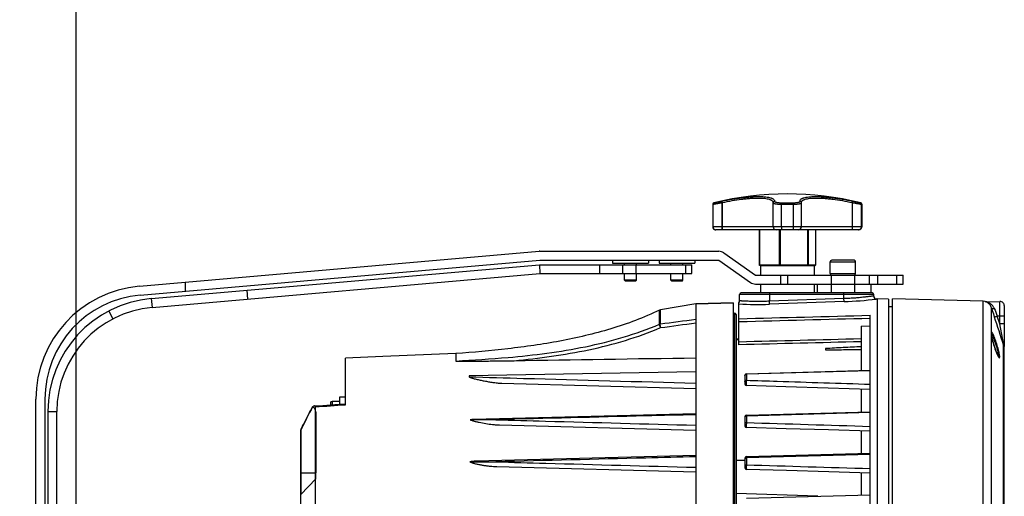
# Model space of a CAD drawing. Units: inches. Extents: x -413 to 5809, y -631 to 3415.
# Drawn here: x 487 to 500, y 336 to 343 of the extents above; entities that cross this region are included whole.
import ezdxf

# ---------------------------------------------------------------- set-up
doc = ezdxf.new("R2010")
doc.units = ezdxf.units.IN
doc.header["$LTSCALE"] = 60
doc.header["$MEASUREMENT"] = 0
doc.layers.add('02___PRT_ALL_AXES', color=7, linetype='Continuous')
doc.layers.add('_éclairage', color=7, linetype='Continuous')

# ---------------------------------------------------------------- blocks, each defined once
blk = doc.blocks.new('dfh tgh')
at = {"color": 7, "linetype": 'Continuous'}
for p, q in [((8864.94, -1539.69), (8983.6, -1539.69)), ((8983.6, -1541.85), (8864.94, -1541.85)), ((8980.62, -1542.57), (8932.19, -1542.57)), ((8980.62, -1542.57), (8980.62, -1544.73)), ((8932.19, -1544.73), (8980.62, -1544.73)), ((9004.86, -1557.26), (9002.95, -1558.26)), ((9008.71, -1564.85), (9017.15, -1661.37)), ((9010.86, -1564.67), (9019.3, -1661.18)), ((9007.87, -1567.55), (9005.72, -1567.73)), ((9005.72, -1567.73), (9013.91, -1661.37)), ((9007.87, -1567.55), (9016.07, -1661.28)), ((9011.82, -1575.69), (9009.66, -1575.69)), ((9009.89, -1590.59), (9007.74, -1590.78)), ((8869.58, -1603.63), (8976.08, -1603.63)), ((8976.08, -1603.63), (8960.59, -1603.63)), ((8960.59, -1603.63), (8964.34, -1607.25)), ((8965.78, -1603.63), (8965.78, -1607.25)), ((8863.94, -1607.22), (8981.73, -1607.22)), ((8980.52, -1607.25), (8965.78, -1607.25)), ((8981.94, -1606.99), (8982.09, -1608.99)), ((8982.7, -1610.83), (8982.22, -1610.83)), ((8983.06, -1611.19), (8982.25, -1611.19)), ((8983.06, -1612.99), (8983.06, -1611.19)), ((8982.25, -1614.43), (8993.48, -1614.43)), ((8984.03, -1612.99), (8982.38, -1612.99)), ((8984.03, -1614.43), (8984.03, -1612.99)), ((8993.85, -1623.43), (8993.48, -1614.43)), ((8994.59, -1641.1), (8993.85, -1623.43)), ((8994.59, -1641.1), (8992.79, -1641.1)), ((8980.07, -1699.03), (8978.67, -1645.31)), ((8989.2, -1644.31), (8988.99, -1644.31)), ((8990.15, -1699.03), (8989.2, -1644.31)), ((8969.99, -1699.03), (8968.6, -1645.89)), ((8967.29, -1651.03), (8966.03, -1699.03)), ((8977.35, -1651.6), (8976.11, -1699.03)), ((8987.42, -1652.17), (8986.19, -1699.03)), ((9016.07, -1661.28), (9013.91, -1661.37)), ((9013.91, -1661.37), (9013.91, -1698.09)), ((9016.07, -1661.28), (9016.07, -1698.09)), ((9017.15, -1661.37), (9017.15, -1704.57)), ((9019.31, -1661.37), (9019.31, -1704.57)), ((9016.07, -1675.77), (9013.91, -1675.77)), ((9017.15, -1678.95), (9016.43, -1678.95)), ((9016.43, -1678.95), (9016.43, -1687.59)), ((9012.11, -1682.04), (9012.33, -1681.83)), ((9012.11, -1684.49), (9012.11, -1682.04)), ((9012.33, -1681.83), (9013.91, -1681.83)), ((9012.33, -1681.83), (9013.91, -1681.83)), ((9012.33, -1684.71), (9012.33, -1681.83)), ((9016.07, -1681.3), (9013.91, -1681.3)), ((9016.07, -1681.83), (9016.43, -1681.83)), ((9016.07, -1681.83), (9016.43, -1681.83)), ((9012.11, -1684.49), (9012.33, -1684.71)), ((9012.33, -1684.71), (9013.91, -1684.71)), ((9012.33, -1684.71), (9013.91, -1684.71)), ((9016.07, -1684.54), (9013.91, -1684.54)), ((9016.07, -1684.71), (9016.43, -1684.71)), ((9016.07, -1684.71), (9016.43, -1684.71)), ((9017.15, -1687.59), (9016.43, -1687.59)), ((9001.7, -1690.3), (9005.08, -1690.3)), ((9001.76, -1690.48), (9005.14, -1690.48)), ((9005.14, -1690.48), (9005.08, -1690.3)), ((9006.58, -1699.03), (9005.14, -1690.48)), ((9017.15, -1690.17), (9016.43, -1690.17)), ((9016.43, -1690.17), (9016.43, -1698.81)), ((9012.11, -1693.27), (9012.33, -1693.05)), ((9012.11, -1695.71), (9012.11, -1693.27)), ((9012.33, -1693.05), (9013.91, -1693.05)), ((9012.33, -1693.05), (9013.91, -1693.05)), ((9012.33, -1695.93), (9012.33, -1693.05)), ((9016.07, -1693.05), (9016.43, -1693.05)), ((9016.07, -1693.05), (9016.43, -1693.05)), ((9012.11, -1695.71), (9012.33, -1695.93)), ((9012.33, -1695.93), (9013.91, -1695.93)), ((9012.33, -1695.93), (9013.91, -1695.93)), ((9016.07, -1696.55), (9013.91, -1696.55)), ((9016.07, -1695.93), (9016.43, -1695.93)), ((9016.07, -1695.93), (9016.43, -1695.93)), ((9006.58, -1699.03), (8839.09, -1699.03)), ((9006.89, -1708.03), (9006.58, -1699.03)), ((9006.58, -1699.03), (9006.89, -1708.03)), ((9013.91, -1698.09), (9016.07, -1698.09)), ((9017.15, -1698.81), (9016.43, -1698.81)), ((9017.15, -1704.57), (9011.78, -1712.24)), ((9024.5, -1738.41), (9024.5, -1703.85)), ((9030.68, -1703.13), (9025.22, -1703.13)), ((9025.22, -1739.13), (9025.22, -1703.13)), ((9030.68, -1703.19), (9025.22, -1703.19)), ((9030.68, -1703.13), (9030.68, -1703.19)), ((9031.03, -1703.41), (9031.03, -1703.46)), ((9018.92, -1705.81), (9013.55, -1713.48)), ((9031.04, -1705.34), (9024.5, -1705.34)), ((9024.5, -1705.47), (9031.06, -1705.47)), ((9031.04, -1705.34), (9031.39, -1705.27)), ((9031.06, -1705.47), (9031.42, -1705.4)), ((9006.89, -1708.03), (8838.77, -1708.03)), ((9004.37, -1708.39), (8841.29, -1708.39)), ((9004.01, -1708.75), (8841.65, -1708.75)), ((8960.14, -1728.47), (8960.76, -1708.75)), ((8968.8, -1710.91), (8968.76, -1708.75)), ((8996.71, -1709.47), (9006.89, -1709.47)), ((8997.89, -1709.47), (8997.86, -1708.75)), ((8998.1, -1709.47), (8998.07, -1708.75)), ((9004.37, -1708.03), (9004.37, -1708.39)), ((8959.66, -1711.26), (8960.49, -1741.15)), ((8969.34, -1710.91), (8966.98, -1710.91)), ((8969.38, -1711.25), (8967.73, -1711.25)), ((8970.21, -1741.15), (8969.38, -1711.25)), ((8969.7, -1711.26), (8970.53, -1741.15)), ((8979.37, -1710.91), (8977.1, -1710.91)), ((8979.5, -1711.25), (8977.93, -1711.25)), ((8980.33, -1741.15), (8979.5, -1711.25)), ((8979.73, -1711.26), (8980.56, -1741.15)), ((8989.37, -1710.91), (8987.24, -1710.91)), ((8989.59, -1711.25), (8988.16, -1711.25)), ((8990.41, -1741.15), (8989.59, -1711.25)), ((8989.73, -1711.26), (8990.56, -1741.15)), ((9007.32, -1709.61), (9008.87, -1709.61)), ((9008.87, -1742.01), (9008.87, -1709.61)), ((9009.23, -1741.65), (9009.23, -1709.97)), ((9011.39, -1713.48), (9011.39, -1749.15)), ((9013.55, -1713.48), (9013.55, -1749.15)), ((9011.39, -1714.65), (9009.23, -1714.65)), ((9015.86, -1714.65), (9013.55, -1714.65)), ((9015.86, -1714.55), (9015.86, -1715.1)), ((9015.86, -1715.1), (9015.86, -1718.82)), ((9024.5, -1714.33), (9016.07, -1714.33)), ((9016.07, -1714.33), (9016.07, -1727.93)), ((9024.5, -1714.39), (9016.07, -1714.39)), ((9006.51, -1716.84), (9007.23, -1716.81)), ((9007.14, -1734.84), (9006.51, -1716.84)), ((9009.23, -1716.81), (9007.23, -1716.81)), ((9007.86, -1734.81), (9007.23, -1716.81)), ((9015.86, -1718.82), (9015.86, -1720.1)), ((9025.22, -1717.71), (9031.06, -1717.71)), ((9031.06, -1717.71), (9031.06, -1717.71)), ((9031.42, -1718.06), (9031.39, -1718.06)), ((9011.39, -1719.6), (9013.55, -1719.6)), ((9011.39, -1721.26), (9013.55, -1721.26)), ((9015.86, -1720.1), (9015.86, -1725.21)), ((9024.5, -1719.21), (9016.07, -1719.21)), ((9024.5, -1719.42), (9016.07, -1719.42)), ((9025.22, -1719.7), (9030.68, -1719.7)), ((9030.68, -1719.7), (9030.68, -1722.56)), ((9031.03, -1719.72), (9031.03, -1722.54)), ((9030.68, -1722.56), (9025.22, -1722.56)), ((9015.86, -1725.21), (9015.86, -1726.15)), ((9015.86, -1726.15), (9015.86, -1727.61)), ((9024.5, -1726.01), (9016.07, -1726.01)), ((9024.5, -1726.16), (9016.07, -1726.16)), ((9025.22, -1724.55), (9031.06, -1724.55)), ((9031.39, -1724.21), (9031.42, -1724.21)), ((9011.39, -1727.61), (9009.23, -1727.61)), ((9011.39, -1728.33), (9009.23, -1728.33)), ((9015.86, -1727.61), (9013.55, -1727.61)), ((9015.86, -1727.61), (9015.86, -1727.72)), ((9024.5, -1727.92), (9016.07, -1727.92)), ((9024.5, -1727.93), (9016.07, -1727.93)), ((8995.52, -1730.35), (8995.52, -1731.37)), ((8995.79, -1730.35), (8995.52, -1730.35)), ((9013.9, -1731.5), (9013.9, -1737.62)), ((9016.78, -1731.5), (9016.78, -1737.62)), ((9017.14, -1737.26), (9017.14, -1731.86)), ((9007.14, -1734.84), (9007.86, -1734.81)), ((9007.86, -1734.81), (9009.23, -1734.81)), ((9031.06, -1736.79), (9024.5, -1736.79)), ((9024.5, -1736.92), (9031.04, -1736.92)), ((9031.04, -1736.92), (9031.39, -1737)), ((9031.06, -1736.79), (9031.42, -1736.87)), ((8965.81, -1738.99), (8960.43, -1738.99)), ((8975.9, -1738.99), (8970.47, -1738.99)), ((8986.01, -1738.99), (8980.5, -1738.99)), ((9001.22, -1738.99), (8990.5, -1738.99)), ((9001.22, -1738.99), (9001.28, -1741.15)), ((9025.22, -1739.07), (9030.68, -1739.07)), ((9030.68, -1739.13), (9025.22, -1739.13)), ((9030.68, -1739.07), (9030.68, -1739.13)), ((9031.03, -1738.8), (9031.03, -1738.85)), ((8841.83, -1741.15), (9003.84, -1741.15)), ((9007.79, -1742.76), (9007.76, -1742.56)), ((9007.79, -1742.75), (9007.79, -1742.95)), ((9008.5, -1742.01), (9008.87, -1742.01)), ((9011.39, -1741.29), (9009.23, -1741.29)), ((9013.55, -1740.89), (9011.39, -1740.89)), ((8837.87, -1742.95), (9007.79, -1742.95)), ((9007.7, -1745.61), (9007.79, -1742.95)), ((9013.55, -1742.93), (9011.39, -1742.93)), ((8837.87, -1746.55), (9007.79, -1746.55)), ((9007.7, -1745.61), (8837.96, -1745.61)), ((9005.87, -1746.55), (9005.9, -1745.61)), ((9007.22, -1768.43), (9007.79, -1746.55)), ((9011.39, -1747.59), (9013.55, -1747.59)), ((9011.39, -1749.15), (9013.55, -1749.15)), ((8838.44, -1768.43), (9007.22, -1768.43)), ((9007.15, -1768.9), (9007.13, -1769.08)), ((9007.15, -1768.9), (9007.22, -1768.43)), ((9007.15, -1768.9), (9007.15, -1768.9)), ((9007.15, -1768.9), (9007.15, -1768.9)), ((8955.57, -1770.42), (8999, -1770.42)), ((8998.97, -1770.43), (8998.76, -1770.47)), ((8999.06, -1770.42), (8998.97, -1770.43)), ((8999, -1770.42), (8998.97, -1770.43)), ((8999.34, -1770.37), (8999.06, -1770.42)), ((8999.53, -1770.36), (8999.34, -1770.37)), ((8999.84, -1770.42), (9005.66, -1770.42)), ((9007.13, -1769.08), (9007.16, -1772.46)), ((8996.25, -1773.44), (8927.04, -1773.44)), ((8927.06, -1773.36), (8996.7, -1773.36)), ((8996, -1773.45), (8995.97, -1773.44)), ((8996.04, -1773.44), (8996.05, -1773.44)), ((8996.45, -1773.55), (9006.08, -1773.55)), ((8997.06, -1773.35), (9001.78, -1772.46)), ((9001.78, -1772.46), (9003.65, -1771.84)), ((9001.78, -1773.55), (9001.78, -1772.46)), ((9001.78, -1772.46), (9007.16, -1772.46)), ((9003.65, -1773.55), (9003.65, -1771.84))]:
    blk.add_line(p, q, dxfattribs=at)
for p, q in [((9013.55, -1731.76), (9009.23, -1731.76)), ((9013.55, -1737.35), (9009.23, -1737.35))]:
    blk.add_line(p, q)
for points in [[(8982.09, -1608.97), (8982.3, -1611.9), (8982.48, -1614.43)], [(8965.74, -1741.15), (8966.04, -1731.16), (8966.34, -1720.94), (8966.62, -1711.26)], [(8975.84, -1741.15), (8976.14, -1731.12), (8976.45, -1720.89), (8976.74, -1711.26)], [(8985.94, -1741.15), (8986.26, -1731.01), (8986.58, -1720.78), (8986.88, -1711.26)], [(8998.76, -1770.47), (8998.41, -1770.54), (8998.03, -1770.63), (8997.61, -1770.73), (8997.16, -1770.85), (8996.69, -1770.99), (8996.21, -1771.14), (8995.73, -1771.3), (8995.27, -1771.46), (8994.84, -1771.63), (8994.45, -1771.79), (8994.13, -1771.95)], [(8999.64, -1770.37), (8999.63, -1770.37), (8999.53, -1770.36)], [(8994.13, -1771.95), (8993.89, -1772.08), (8993.74, -1772.19)]]:
    blk.add_lwpolyline(points, dxfattribs=at)
for centre, radius, start, end in [((8983.6, -1567.05), 27.36, 5, 90), ((8980.62, -1569.93), 27.36, 5, 90), ((8983.6, -1567.05), 25.2, 5, 90), ((8980.62, -1569.93), 25.2, 5, 90), ((8907.86, -1745.52), 157.44, 62.0149, 64.3223), ((8982.7, -1611.19), 0.36, 0, 90), ((8439.78, -1649.84), 538.85, 359.9014, 0.4818), ((9017.15, -1661.37), 2.16, 0, 5), ((9001.02, -1690.6), 0.745, 9.1774, 24.2804), ((9017.15, -1704.57), 2.16, 325, 0), ((9025.22, -1703.85), 0.72, 90, 180), ((9025.21, -1703.91), 0.712, 176.1201, 179.9954), ((9030.68, -1703.55), 0.36, 13.6788, 90.0668), ((9030.68, -1703.49), 0.36, 13.5592, 88.4861), ((8957.54, -1721.13), 75.6, 346.4408, 13.5592), ((8957.54, -1721.13), 75.18, 12.0232, 12.1243), ((8957.54, -1721.13), 75.54, 12.0231, 12.1243), ((9004.01, -1708.39), 0.36, 270, 0), ((9091.5, -1713.85), 85.04, 177.0431, 182.0095), ((9007.32, -1708.89), 0.72, 233.1276, 269.9965), ((8966.98, -1711.27), 0.36, 90, 178.3057), ((8969.34, -1711.27), 0.36, 1.5852, 90), ((8977.1, -1711.27), 0.36, 90, 178.2664), ((8979.37, -1711.27), 0.36, 1.5824, 90), ((8987.24, -1711.27), 0.36, 90, 178.1971), ((8989.37, -1711.27), 0.36, 1.5835, 90), ((9008.87, -1709.97), 0.36, 0, 90), ((9013.55, -1713.48), 2.16, 145, 180), ((9016.07, -1714.55), 0.216, 90, 180), ((9025.22, -1718.43), 0.72, 90, 180), ((9031.04, -1718.05), 0.34, 85.436, 89.9906), ((9025.22, -1723.83), 0.72, 180, 270), ((9016.07, -1727.72), 0.216, 180.0052, 247.4421), ((9013.9, -1731.86), 0.36, 90, 165.0001), ((9016.78, -1731.86), 0.36, 0, 90), ((9094.93, -1731.71), 87.84, 182.0388, 187.0966), ((9013.9, -1737.26), 0.36, 194.9999, 270), ((9016.78, -1737.26), 0.36, 270, 0), ((8957.54, -1721.13), 75.18, 347.8757, 347.9768), ((8957.54, -1721.13), 75.54, 347.8757, 347.9769), ((9025.21, -1738.36), 0.712, 180.0046, 183.8799), ((9025.22, -1738.41), 0.72, 179.9999, 270), ((9030.68, -1738.71), 0.36, 269.9332, 346.3212), ((9030.68, -1738.77), 0.36, 270, 346.4408), ((9008.5, -1742.73), 0.72, 90, 182), ((9008.87, -1741.65), 0.36, 270, 0), ((9002.8, -1791.75), 21.64, 108.9461, 110.3863), ((9003.66, -1794.27), 24.31, 108.0937, 108.948), ((9004.13, -1795.69), 25.8, 107.0115, 108.0937), ((9004.25, -1796.1), 26.23, 106.0591, 107.0177), ((9004.03, -1795.33), 25.42, 105.1693, 106.0641), ((9003.38, -1792.9), 22.91, 103.9885, 105.1866), ((9002.65, -1789.93), 19.85, 103.0606, 103.9981), ((9001.68, -1785.68), 15.49, 101.4065, 103.1191), ((9000.94, -1782), 11.74, 100.3033, 101.4142), ((9000.53, -1779.73), 9.43, 99.4632, 100.3116), ((9000.37, -1778.8), 8.49, 99.2885, 99.4565), ((8996.24, -1764.43), 7.08, 294.6333, 296.0044), ((8998.91, -1769.68), 0.88, 307.6103, 309.174), ((8999.77, -1770.22), 0.21, 216.2517, 226.6884), ((8999.8, -1770.44), 0.0428, 1.06, 17.0813), ((9095.85, -2051.63), 295.32, 107.9243, 108.2387), ((9085.45, -1977.76), 221.57, 111.1496, 111.6641), ((9100.31, -2065.41), 309.8, 107.7899, 107.9245), ((9004.6, -1768.85), 2.44, 300.5976, 308.2312), ((9000.27, -1785.09), 14.51, 111.6316, 112.5192), ((9001.38, -1787.9), 17.54, 110.4144, 111.6064), ((8996.45, -1772.47), 1.08, 245.7172, 270), ((8996.25, -1771.99), 1.44, 270.0618, 288.2367), ((8996.37, -1772.31), 1.2, 264.7898, 269.8541), ((8996.35, -1771.94), 1.57, 274.9749, 279.9618), ((8996.34, -1771.92), 1.6, 280.0901, 285.3495), ((8996.32, -1771.82), 1.7, 285.2457, 290.4826), ((8997.47, -1793.65), 20.3, 91.1539, 91.6761), ((9006.08, -1772.47), 1.08, 270, 0.5)]:
    blk.add_arc(centre, radius, start, end, dxfattribs=at)
at = {"color": 7, "linetype": 'Continuous', "extrusion": (0, 0, -1)}
blk.add_ellipse((8909.18, -2218.03), major_axis=(28.93, 1093.9), ratio=0.073399, start_param=1.028343, end_param=1.07451, dxfattribs=at)
at = {"color": 7, "linetype": 'Continuous'}
for points, knots in [([(8976.08, -1603.63), (8976.71, -1603.93), (8977.97, -1604.55), (8979.86, -1605.5), (8981.11, -1606.15), (8981.74, -1606.49)], [0, 0, 0, 0, 2.911681, 5.845835, 8.805765, 8.805765, 8.805765, 8.805765]), ([(8981.74, -1606.49), (8981.11, -1606.15), (8979.86, -1605.5), (8977.97, -1604.55), (8976.71, -1603.93), (8976.08, -1603.63)], [0, 0, 0, 0, 2.960707, 5.894837, 8.805765, 8.805765, 8.805765, 8.805765]), ([(8965.78, -1607.25), (8965.68, -1607.24), (8965.47, -1607.22), (8965.2, -1607.21), (8964.99, -1607.2), (8964.84, -1607.19), (8964.71, -1607.19), (8964.59, -1607.2), (8964.5, -1607.2), (8964.43, -1607.21), (8964.38, -1607.22), (8964.36, -1607.23), (8964.35, -1607.24), (8964.34, -1607.24), (8964.34, -1607.25), (8964.34, -1607.25)], [0, 0, 0, 0, 0.405188, 0.887744, 1.111469, 1.31717, 1.500737, 1.659191, 1.789995, 1.891173, 1.961553, 1.985588, 2.002909, 2.011487, 2.018961, 2.018961, 2.018961, 2.018961]), ([(8964.34, -1607.25), (8964.34, -1607.25), (8964.34, -1607.24), (8964.35, -1607.23), (8964.36, -1607.23), (8964.38, -1607.22), (8964.42, -1607.21), (8964.49, -1607.2), (8964.59, -1607.2), (8964.7, -1607.19), (8964.83, -1607.19), (8964.98, -1607.2), (8965.13, -1607.2), (8965.36, -1607.22), (8965.58, -1607.23), (8965.74, -1607.24), (8965.78, -1607.25)], [0, 0, 0, 0, 0.00916, 0.020337, 0.035165, 0.054444, 0.122458, 0.220901, 0.3494, 0.505881, 0.687721, 0.891933, 1.115156, 1.352967, 1.85254, 2.018926, 2.018926, 2.018926, 2.018926]), ([(8980.52, -1607.25), (8980.64, -1607.25), (8980.9, -1607.22), (8981.25, -1607.07), (8981.54, -1606.82), (8981.69, -1606.6), (8981.74, -1606.49)], [0, 0, 0, 0, 0.505212, 1.044531, 1.569937, 2.097456, 2.097456, 2.097456, 2.097456]), ([(8981.73, -1607.22), (8981.76, -1607.22), (8981.82, -1607.22), (8981.93, -1607.15), (8981.95, -1607.05), (8981.94, -1606.99)], [0, 0, 0, 0, 0.1447465, 0.2625057, 0.5036267, 0.5036267, 0.5036267, 0.5036267]), ([(8981.94, -1606.99), (8981.94, -1606.91), (8981.88, -1606.74), (8981.79, -1606.57), (8981.74, -1606.49)], [0, 0, 0, 0, 0.3376939, 0.7623335, 0.7623335, 0.7623335, 0.7623335]), ([(8992.79, -1641.1), (8992.79, -1641.11), (8992.79, -1641.12), (8992.79, -1641.15), (8992.78, -1641.19), (8992.78, -1641.24), (8992.78, -1641.31), (8992.77, -1641.4), (8992.77, -1641.51), (8992.77, -1641.61), (8992.77, -1641.76), (8992.77, -1641.94), (8992.76, -1642.16), (8992.76, -1642.45), (8992.76, -1642.81), (8992.76, -1643.25), (8992.76, -1643.69), (8992.76, -1644.12), (8992.77, -1644.71), (8992.77, -1645.44), (8992.78, -1646.32), (8992.78, -1647.2), (8992.79, -1648.37), (8992.81, -1649.84), (8992.83, -1651.61), (8992.85, -1653.37), (8992.87, -1654.55), (8992.88, -1655.14)], [0, 0, 0, 0, 0.025189, 0.055339, 0.122843, 0.19351, 0.26568, 0.412222, 0.560379, 0.709464, 0.859161, 1.159762, 1.461422, 1.76379, 2.369936, 2.977341, 3.585601, 4.194489, 4.803865, 6.023741, 7.24477, 8.466709, 9.689419, 12.136888, 14.586961, 17.039766, 19.495661, 19.495661, 19.495661, 19.495661]), ([(8992.8, -1641.1), (8993.03, -1645.31), (8993.49, -1652.65), (8994.61, -1663.09), (8996.14, -1672.4), (8998.39, -1681.53), (9000.49, -1687.43), (9001.7, -1690.3)], [0, 0, 0, 0, 17.52805, 30.653726, 43.748232, 56.795994, 69.779431, 69.779431, 69.779431, 69.779431]), ([(9005.08, -1690.3), (9003.28, -1686.49), (9000.31, -1678.56), (8997.42, -1666.22), (8995.65, -1653.7), (8994.91, -1645.3), (8994.59, -1641.1)], [0, 0, 0, 0, 17.560498, 35.110021, 52.70647, 70.231281, 70.231281, 70.231281, 70.231281]), ([(8968.44, -1644.49), (8968.37, -1644.6), (8968.27, -1644.85), (8968.14, -1645.24), (8968.03, -1645.63), (8967.9, -1646.17), (8967.76, -1646.85), (8967.62, -1647.67), (8967.5, -1648.51), (8967.37, -1649.62), (8967.3, -1650.47), (8967.29, -1651.03)], [0, 0, 0, 0, 0.551341, 1.116408, 1.687376, 2.261888, 3.417704, 4.579826, 5.746607, 6.917286, 9.268931, 9.268931, 9.268931, 9.268931]), ([(8968.6, -1645.89), (8968.59, -1645.65), (8968.58, -1645.3), (8968.52, -1644.83), (8968.48, -1644.6), (8968.44, -1644.49)], [0, 0, 0, 0, 0.982273, 1.472886, 1.958792, 1.958792, 1.958792, 1.958792]), ([(8978.38, -1645.17), (8978.31, -1645.42), (8978.17, -1645.93), (8977.93, -1646.98), (8977.69, -1648.31), (8977.5, -1649.67), (8977.39, -1650.77), (8977.36, -1651.32), (8977.35, -1651.6)], [0, 0, 0, 0, 1.094116, 2.206513, 4.46251, 6.748686, 7.902314, 9.063807, 9.063807, 9.063807, 9.063807]), ([(8978.6, -1644.57), (8978.56, -1644.66), (8978.48, -1644.86), (8978.42, -1645.07), (8978.38, -1645.17)], [0, 0, 0, 0, 0.4381352, 0.8891618, 0.8891618, 0.8891618, 0.8891618]), ([(8978.67, -1645.31), (8978.66, -1645.18), (8978.65, -1644.94), (8978.63, -1644.69), (8978.6, -1644.57)], [0, 0, 0, 0, 0.516751, 1.031192, 1.031192, 1.031192, 1.031192]), ([(8988.95, -1644.33), (8988.93, -1644.35), (8988.9, -1644.4), (8988.84, -1644.52), (8988.78, -1644.68), (8988.71, -1644.89), (8988.63, -1645.18), (8988.52, -1645.56), (8988.41, -1646.02), (8988.3, -1646.49), (8988.16, -1647.14), (8987.99, -1647.97), (8987.8, -1648.98), (8987.64, -1650.02), (8987.52, -1650.9), (8987.45, -1651.62), (8987.42, -1651.98), (8987.42, -1652.17)], [0, 0, 0, 0, 0.115767, 0.247969, 0.535499, 0.839697, 1.153786, 1.800973, 2.465499, 3.142602, 3.8298, 5.229209, 6.657646, 8.113589, 9.599766, 10.357341, 11.129068, 11.129068, 11.129068, 11.129068]), ([(8988.99, -1644.31), (8988.86, -1648.69), (8988.35, -1666.93), (8987.84, -1685.17), (8987.45, -1699.03)], [0, 0, 0, 0, 18.286672, 76.03008, 76.03008, 76.03008, 76.03008]), ([(8988.99, -1644.31), (8988.99, -1644.31), (8988.97, -1644.31), (8988.96, -1644.32), (8988.95, -1644.33)], [0, 0, 0, 0, 0.01461498, 0.06633829, 0.06633829, 0.06633829, 0.06633829]), ([(8968.44, -1645.89), (8968.45, -1646.29), (8968.45, -1647.1), (8968.45, -1648.31), (8968.46, -1649.52), (8968.46, -1650.33), (8968.45, -1650.73)], [0, 0, 0, 0, 1.679752, 3.360949, 5.046137, 6.726881, 6.726881, 6.726881, 6.726881]), ([(8968.45, -1650.77), (8968.34, -1654.78), (8967.89, -1670.86), (8967.45, -1686.95), (8967.12, -1699.03)], [0, 0, 0, 0, 16.717507, 67.054015, 67.054015, 67.054015, 67.054015]), ([(8968.45, -1650.73), (8968.45, -1650.74), (8968.45, -1650.75), (8968.45, -1650.76), (8968.45, -1650.77)], [0, 0, 0, 0, 0.0237676, 0.04826085, 0.04826085, 0.04826085, 0.04826085]), ([(8969.67, -1699.03), (8969.57, -1695), (8969.16, -1678.91), (8968.75, -1662.83), (8968.45, -1650.77)], [0, 0, 0, 0, 16.780041, 67.049997, 67.049997, 67.049997, 67.049997]), ([(8978.63, -1650.77), (8978.51, -1654.76), (8978.07, -1670.85), (8977.62, -1686.93), (8977.29, -1699.03)], [0, 0, 0, 0, 16.646938, 67.054606, 67.054606, 67.054606, 67.054606]), ([(8979.83, -1699.03), (8979.73, -1694.99), (8979.33, -1678.91), (8978.93, -1662.82), (8978.63, -1650.77)], [0, 0, 0, 0, 16.812251, 67.049777, 67.049777, 67.049777, 67.049777]), ([(8992.88, -1655.14), (8993.17, -1658.18), (8993.86, -1664.23), (8995.41, -1673.23), (8997.64, -1682.06), (8999.68, -1687.76), (9000.86, -1690.54)], [0, 0, 0, 0, 12.707707, 25.385414, 38.019015, 50.592831, 50.592831, 50.592831, 50.592831]), ([(9000.86, -1690.54), (9000.95, -1690.5), (9001.11, -1690.43), (9001.35, -1690.35), (9001.53, -1690.3), (9001.64, -1690.29), (9001.69, -1690.29), (9001.7, -1690.3)], [0, 0, 0, 0, 0.384126, 0.748909, 1.041701, 1.149165, 1.226853, 1.226853, 1.226853, 1.226853]), ([(9000.86, -1690.54), (9000.96, -1690.53), (9001.14, -1690.5), (9001.39, -1690.47), (9001.58, -1690.47), (9001.7, -1690.47), (9001.74, -1690.48), (9001.76, -1690.48)], [0, 0, 0, 0, 0.388863, 0.763003, 1.065067, 1.175077, 1.252757, 1.252757, 1.252757, 1.252757]), ([(9025.22, -1703.19), (9025.13, -1703.19), (9024.95, -1703.22), (9024.71, -1703.37), (9024.55, -1703.59), (9024.5, -1703.77), (9024.5, -1703.86)], [0, 0, 0, 0, 0.373665, 0.746971, 1.119858, 1.492555, 1.492555, 1.492555, 1.492555]), ([(9030.68, -1703.19), (9030.68, -1703.2), (9030.68, -1703.22), (9030.69, -1703.26), (9030.69, -1703.33), (9030.71, -1703.41), (9030.72, -1703.5), (9030.75, -1703.66), (9030.79, -1703.9), (9030.84, -1704.21), (9030.9, -1704.57), (9030.97, -1704.95), (9031.01, -1705.21), (9031.04, -1705.34)], [0, 0, 0, 0, 0.035694, 0.097756, 0.185685, 0.298607, 0.435435, 0.59486, 0.975283, 1.425879, 1.930592, 2.472007, 3.031918, 3.031918, 3.031918, 3.031918]), ([(9031.03, -1703.46), (9031.03, -1703.47), (9031.03, -1703.49), (9031.04, -1703.53), (9031.05, -1703.58), (9031.06, -1703.65), (9031.07, -1703.73), (9031.1, -1703.86), (9031.14, -1704.06), (9031.19, -1704.32), (9031.25, -1704.62), (9031.32, -1704.94), (9031.36, -1705.15), (9031.39, -1705.27)], [0, 0, 0, 0, 0.030061, 0.08244, 0.156741, 0.252198, 0.367847, 0.502538, 0.823644, 1.203427, 1.628213, 2.083376, 2.553796, 2.553796, 2.553796, 2.553796]), ([(9031.06, -1705.47), (9031.24, -1706.25), (9031.54, -1707.8), (9031.84, -1709.72), (9032.01, -1711.2), (9032.1, -1712.23), (9032.15, -1713.2), (9032.17, -1714.1), (9032.16, -1714.91), (9032.11, -1715.63), (9032.02, -1716.25), (9031.91, -1716.7), (9031.81, -1717), (9031.73, -1717.19), (9031.64, -1717.35), (9031.51, -1717.51), (9031.36, -1717.64), (9031.19, -1717.7), (9031.11, -1717.71), (9031.06, -1717.71)], [0, 0, 0, 0, 3.34608, 6.567466, 8.091746, 9.537711, 10.890876, 12.137963, 13.267402, 14.26991, 15.139037, 15.872151, 16.188551, 16.47276, 16.726668, 16.953205, 17.341368, 17.518684, 17.695679, 17.695679, 17.695679, 17.695679]), ([(9031.42, -1705.4), (9031.59, -1706.21), (9031.9, -1707.81), (9032.19, -1709.79), (9032.36, -1711.32), (9032.46, -1712.39), (9032.51, -1713.39), (9032.53, -1714.32), (9032.51, -1715.16), (9032.46, -1715.9), (9032.38, -1716.54), (9032.27, -1717.01), (9032.17, -1717.32), (9032.08, -1717.51), (9031.99, -1717.68), (9031.87, -1717.85), (9031.72, -1717.98), (9031.55, -1718.05), (9031.46, -1718.06), (9031.42, -1718.06)], [0, 0, 0, 0, 3.459271, 6.789397, 8.365067, 9.859794, 11.258643, 12.547904, 13.715588, 14.752007, 15.650306, 16.407438, 16.733778, 17.026476, 17.287379, 17.519389, 17.914087, 18.092975, 18.271019, 18.271019, 18.271019, 18.271019]), ([(8967.73, -1711.25), (8967.67, -1711.25), (8967.55, -1711.25), (8967.37, -1711.24), (8967.18, -1711.24), (8967.01, -1711.24), (8966.87, -1711.24), (8966.78, -1711.24), (8966.73, -1711.25), (8966.69, -1711.25), (8966.65, -1711.25), (8966.64, -1711.25), (8966.62, -1711.25), (8966.62, -1711.26)], [0, 0, 0, 0, 0.241563, 0.503935, 0.768613, 1.016801, 1.230917, 1.320341, 1.395817, 1.45603, 1.499932, 1.526825, 1.536746, 1.536746, 1.536746, 1.536746]), ([(8967.54, -1710.91), (8967.56, -1710.91), (8967.61, -1710.93), (8967.66, -1710.99), (8967.71, -1711.09), (8967.73, -1711.19), (8967.73, -1711.25)], [0, 0, 0, 0, 0.1064623, 0.2043809, 0.3210237, 0.5939257, 0.5939257, 0.5939257, 0.5939257]), ([(8969.18, -1710.91), (8969.22, -1710.91), (8969.3, -1710.95), (8969.34, -1711.03), (8969.35, -1711.08)], [0, 0, 0, 0, 0.150113, 0.3524108, 0.3524108, 0.3524108, 0.3524108]), ([(8969.35, -1711.08), (8969.36, -1711.09), (8969.37, -1711.15), (8969.38, -1711.21), (8969.38, -1711.25)], [0, 0, 0, 0, 0.0590262, 0.2457328, 0.2457328, 0.2457328, 0.2457328]), ([(8969.7, -1711.26), (8969.7, -1711.25), (8969.69, -1711.26), (8969.68, -1711.25), (8969.65, -1711.25), (8969.62, -1711.25), (8969.57, -1711.25), (8969.49, -1711.25), (8969.43, -1711.25), (8969.38, -1711.25)], [0, 0, 0, 0, 0.0077154, 0.030201, 0.0672201, 0.1182379, 0.1825003, 0.2590382, 0.4442624, 0.4442624, 0.4442624, 0.4442624]), ([(8977.93, -1711.25), (8977.87, -1711.25), (8977.75, -1711.25), (8977.56, -1711.24), (8977.36, -1711.24), (8977.17, -1711.24), (8977.02, -1711.24), (8976.92, -1711.24), (8976.86, -1711.24), (8976.81, -1711.24), (8976.77, -1711.25), (8976.75, -1711.25), (8976.74, -1711.25), (8976.74, -1711.26)], [0, 0, 0, 0, 0.238975, 0.511815, 0.796557, 1.070131, 1.310274, 1.411558, 1.497462, 1.566272, 1.61661, 1.64757, 1.659244, 1.659244, 1.659244, 1.659244]), ([(8977.7, -1710.91), (8977.73, -1710.91), (8977.79, -1710.93), (8977.87, -1711.01), (8977.92, -1711.12), (8977.93, -1711.21), (8977.93, -1711.25)], [0, 0, 0, 0, 0.1280718, 0.2756322, 0.4474327, 0.6347643, 0.6347643, 0.6347643, 0.6347643]), ([(8979.26, -1710.91), (8979.3, -1710.91), (8979.39, -1710.95), (8979.44, -1711.03), (8979.46, -1711.08)], [0, 0, 0, 0, 0.1772813, 0.3914244, 0.3914244, 0.3914244, 0.3914244]), ([(8979.46, -1711.08), (8979.47, -1711.09), (8979.49, -1711.15), (8979.5, -1711.21), (8979.5, -1711.25)], [0, 0, 0, 0, 0.0601281, 0.2475868, 0.2475868, 0.2475868, 0.2475868]), ([(8979.73, -1711.26), (8979.73, -1711.26), (8979.72, -1711.26), (8979.72, -1711.25), (8979.69, -1711.25), (8979.67, -1711.25), (8979.64, -1711.25), (8979.58, -1711.25), (8979.53, -1711.25), (8979.5, -1711.25)], [0, 0, 0, 0, 0.0055328, 0.0215709, 0.0480363, 0.084665, 0.1310659, 0.1867553, 0.3235609, 0.3235609, 0.3235609, 0.3235609]), ([(8988.16, -1711.25), (8988.04, -1711.24), (8987.84, -1711.24), (8987.58, -1711.23), (8987.37, -1711.23), (8987.2, -1711.23), (8987.08, -1711.23), (8987.01, -1711.24), (8986.96, -1711.24), (8986.91, -1711.24), (8986.89, -1711.25), (8986.88, -1711.25), (8986.88, -1711.26)], [0, 0, 0, 0, 0.5048, 0.808977, 1.110537, 1.381049, 1.496524, 1.595058, 1.674387, 1.732676, 1.768778, 1.782978, 1.782978, 1.782978, 1.782978]), ([(8988.16, -1711.25), (8988.08, -1713.74), (8987.76, -1723.71), (8987.44, -1733.67), (8987.2, -1741.15)], [0, 0, 0, 0, 10.382937, 41.540242, 41.540242, 41.540242, 41.540242]), ([(8987.88, -1710.91), (8987.91, -1710.91), (8987.99, -1710.93), (8988.08, -1711.01), (8988.14, -1711.12), (8988.16, -1711.21), (8988.16, -1711.25)], [0, 0, 0, 0, 0.1500662, 0.3121546, 0.4899679, 0.6781826, 0.6781826, 0.6781826, 0.6781826]), ([(8989.3, -1710.91), (8989.35, -1710.91), (8989.45, -1710.94), (8989.52, -1711.03), (8989.54, -1711.08)], [0, 0, 0, 0, 0.2050224, 0.4324844, 0.4324844, 0.4324844, 0.4324844]), ([(8989.73, -1711.26), (8989.73, -1711.26), (8989.73, -1711.26), (8989.72, -1711.25), (8989.71, -1711.25), (8989.69, -1711.25), (8989.64, -1711.25), (8989.61, -1711.25), (8989.59, -1711.25)], [0, 0, 0, 0, 0.003471, 0.0133614, 0.0296996, 0.0523915, 0.1162272, 0.2032321, 0.2032321, 0.2032321, 0.2032321]), ([(9007.23, -1716.81), (9007.21, -1716.34), (9007.18, -1715.42), (9007.17, -1714.09), (9007.19, -1712.86), (9007.21, -1711.92), (9007.24, -1711.26), (9007.25, -1710.84), (9007.27, -1710.48), (9007.29, -1710.18), (9007.3, -1709.97), (9007.31, -1709.83), (9007.31, -1709.75), (9007.32, -1709.7), (9007.32, -1709.65), (9007.32, -1709.63), (9007.32, -1709.61), (9007.32, -1709.61)], [0, 0, 0, 0, 1.951187, 3.827786, 5.556767, 7.07262, 7.732047, 8.317056, 8.82217, 9.242351, 9.573562, 9.704789, 9.812569, 9.896647, 9.956875, 9.993106, 10.005194, 10.005194, 10.005194, 10.005194]), ([(9015.86, -1714.55), (9015.86, -1714.53), (9015.87, -1714.48), (9015.92, -1714.43), (9015.99, -1714.4), (9016.04, -1714.39), (9016.07, -1714.39)], [0, 0, 0, 0, 0.0843322, 0.1790207, 0.286666, 0.4025946, 0.4025946, 0.4025946, 0.4025946]), ([(9031.01, -1717.72), (9030.99, -1717.72), (9030.97, -1717.74), (9030.94, -1717.78), (9030.91, -1717.84), (9030.86, -1717.94), (9030.81, -1718.11), (9030.77, -1718.35), (9030.73, -1718.64), (9030.69, -1719.09), (9030.68, -1719.45), (9030.68, -1719.7)], [0, 0, 0, 0, 0.056291, 0.127384, 0.216172, 0.323787, 0.595784, 0.94011, 1.348719, 1.81043, 2.837047, 2.837047, 2.837047, 2.837047]), ([(9031.04, -1717.71), (9031.03, -1717.71), (9031.02, -1717.71), (9031.01, -1717.71), (9031.01, -1717.72)], [0, 0, 0, 0, 0.01066266, 0.04368504, 0.04368504, 0.04368504, 0.04368504]), ([(9031.39, -1718.06), (9031.38, -1718.06), (9031.35, -1718.06), (9031.31, -1718.09), (9031.28, -1718.13), (9031.25, -1718.18), (9031.22, -1718.25), (9031.17, -1718.36), (9031.13, -1718.54), (9031.09, -1718.79), (9031.05, -1719.08), (9031.03, -1719.39), (9031.03, -1719.61), (9031.03, -1719.72)], [0, 0, 0, 0, 0.050571, 0.108774, 0.179904, 0.266666, 0.370222, 0.490862, 0.781981, 1.134322, 1.538058, 1.980512, 2.446402, 2.446402, 2.446402, 2.446402]), ([(9031.06, -1717.71), (9031.11, -1717.71), (9031.19, -1717.74), (9031.3, -1717.82), (9031.37, -1717.93), (9031.39, -1718.01), (9031.39, -1718.06)], [0, 0, 0, 0, 0.1770407, 0.3549714, 0.5344011, 0.7148158, 0.7148158, 0.7148158, 0.7148158]), ([(9031.06, -1717.71), (9031.11, -1717.71), (9031.2, -1717.73), (9031.31, -1717.8), (9031.39, -1717.92), (9031.41, -1718.01), (9031.42, -1718.06)], [0, 0, 0, 0, 0.1860826, 0.3732513, 0.5619758, 0.7518582, 0.7518582, 0.7518582, 0.7518582]), ([(9015.86, -1719.37), (9015.86, -1719.35), (9015.87, -1719.3), (9015.92, -1719.25), (9015.99, -1719.22), (9016.04, -1719.21), (9016.07, -1719.21)], [0, 0, 0, 0, 0.0843322, 0.1790207, 0.286666, 0.4025946, 0.4025946, 0.4025946, 0.4025946]), ([(9015.86, -1719.37), (9015.86, -1719.37), (9015.87, -1719.39), (9015.89, -1719.4), (9015.92, -1719.41), (9015.95, -1719.41), (9016, -1719.42), (9016.04, -1719.42), (9016.07, -1719.42)], [0, 0, 0, 0, 0.0374764, 0.0683036, 0.1074009, 0.1538572, 0.2062382, 0.3211889, 0.3211889, 0.3211889, 0.3211889]), ([(9025.22, -1719.7), (9025.17, -1719.7), (9025.08, -1719.7), (9024.94, -1719.7), (9024.82, -1719.71), (9024.71, -1719.71), (9024.62, -1719.72), (9024.56, -1719.73), (9024.52, -1719.74), (9024.5, -1719.75), (9024.5, -1719.75), (9024.5, -1719.76)], [0, 0, 0, 0, 0.195033, 0.382771, 0.555774, 0.707646, 0.832588, 0.926007, 0.984844, 1.001182, 1.010343, 1.010343, 1.010343, 1.010343]), ([(9030.68, -1719.7), (9030.72, -1719.7), (9030.79, -1719.7), (9030.89, -1719.7), (9030.96, -1719.71), (9031.01, -1719.72), (9031.02, -1719.72), (9031.03, -1719.72)], [0, 0, 0, 0, 0.1637078, 0.3094965, 0.4214797, 0.4608954, 0.4878252, 0.4878252, 0.4878252, 0.4878252]), ([(9025.22, -1722.56), (9025.17, -1722.56), (9025.08, -1722.56), (9024.94, -1722.56), (9024.82, -1722.55), (9024.71, -1722.55), (9024.62, -1722.54), (9024.56, -1722.53), (9024.52, -1722.52), (9024.5, -1722.51), (9024.5, -1722.51), (9024.5, -1722.5)], [0, 0, 0, 0, 0.195033, 0.382771, 0.555774, 0.707646, 0.832588, 0.926007, 0.984844, 1.001182, 1.010343, 1.010343, 1.010343, 1.010343]), ([(9030.68, -1722.56), (9030.72, -1722.56), (9030.79, -1722.56), (9030.89, -1722.56), (9030.96, -1722.55), (9031.01, -1722.55), (9031.02, -1722.54), (9031.03, -1722.54)], [0, 0, 0, 0, 0.1637078, 0.3094965, 0.4214797, 0.4608954, 0.4878252, 0.4878252, 0.4878252, 0.4878252]), ([(9030.68, -1722.56), (9030.68, -1722.7), (9030.68, -1722.95), (9030.7, -1723.33), (9030.73, -1723.67), (9030.77, -1723.93), (9030.81, -1724.11), (9030.83, -1724.22), (9030.86, -1724.32), (9030.9, -1724.4), (9030.93, -1724.46), (9030.96, -1724.51), (9031, -1724.54), (9031.02, -1724.55), (9031.04, -1724.55)], [0, 0, 0, 0, 0.554619, 1.081445, 1.562148, 1.981232, 2.16364, 2.326264, 2.468196, 2.588913, 2.688447, 2.76776, 2.829659, 2.880661, 2.880661, 2.880661, 2.880661]), ([(9031.03, -1722.54), (9031.03, -1722.65), (9031.03, -1722.87), (9031.05, -1723.18), (9031.09, -1723.47), (9031.13, -1723.72), (9031.17, -1723.9), (9031.22, -1724.01), (9031.25, -1724.08), (9031.28, -1724.13), (9031.31, -1724.17), (9031.35, -1724.2), (9031.38, -1724.21), (9031.39, -1724.21)], [0, 0, 0, 0, 0.465898, 0.908359, 1.312093, 1.664432, 1.955547, 2.076186, 2.179739, 2.266501, 2.337629, 2.395831, 2.446402, 2.446402, 2.446402, 2.446402]), ([(9015.86, -1725.95), (9015.86, -1725.98), (9015.87, -1726.03), (9015.92, -1726.1), (9015.99, -1726.15), (9016.04, -1726.16), (9016.07, -1726.16)], [0, 0, 0, 0, 0.1132226, 0.2275369, 0.3433762, 0.4602743, 0.4602743, 0.4602743, 0.4602743]), ([(9015.86, -1725.95), (9015.86, -1725.96), (9015.87, -1725.97), (9015.89, -1725.98), (9015.92, -1725.99), (9015.95, -1726), (9016, -1726.01), (9016.04, -1726.01), (9016.07, -1726.01)], [0, 0, 0, 0, 0.0374764, 0.0683036, 0.1074009, 0.1538572, 0.2062382, 0.3211889, 0.3211889, 0.3211889, 0.3211889]), ([(9031.04, -1724.55), (9031.08, -1724.55), (9031.17, -1724.53), (9031.29, -1724.46), (9031.37, -1724.34), (9031.39, -1724.25), (9031.39, -1724.21)], [0, 0, 0, 0, 0.186015, 0.3731345, 0.561836, 0.7517147, 0.7517147, 0.7517147, 0.7517147]), ([(9031.06, -1724.55), (9031.11, -1724.55), (9031.2, -1724.53), (9031.31, -1724.46), (9031.39, -1724.34), (9031.41, -1724.25), (9031.42, -1724.21)], [0, 0, 0, 0, 0.1860826, 0.3732513, 0.5619758, 0.7518582, 0.7518582, 0.7518582, 0.7518582]), ([(9031.06, -1724.55), (9031.11, -1724.55), (9031.19, -1724.56), (9031.36, -1724.62), (9031.51, -1724.75), (9031.64, -1724.91), (9031.73, -1725.07), (9031.81, -1725.26), (9031.91, -1725.57), (9032.02, -1726.01), (9032.11, -1726.63), (9032.16, -1727.35), (9032.17, -1728.16), (9032.15, -1729.06), (9032.1, -1730.03), (9032.01, -1731.06), (9031.84, -1732.54), (9031.54, -1734.46), (9031.24, -1736.01), (9031.06, -1736.79)], [0, 0, 0, 0, 0.176997, 0.354316, 0.74248, 0.969015, 1.222924, 1.507131, 1.823532, 2.556645, 3.425769, 4.428274, 5.557712, 6.804798, 8.157962, 9.603929, 11.128214, 14.349619, 17.695722, 17.695722, 17.695722, 17.695722]), ([(9031.42, -1724.21), (9031.46, -1724.21), (9031.55, -1724.21), (9031.72, -1724.28), (9031.87, -1724.41), (9031.99, -1724.58), (9032.08, -1724.75), (9032.17, -1724.94), (9032.27, -1725.26), (9032.38, -1725.72), (9032.46, -1726.36), (9032.51, -1727.1), (9032.53, -1727.94), (9032.51, -1728.87), (9032.46, -1729.87), (9032.36, -1730.94), (9032.19, -1732.47), (9031.9, -1734.45), (9031.59, -1736.05), (9031.42, -1736.87)], [0, 0, 0, 0, 0.178044, 0.356935, 0.751639, 0.983651, 1.244557, 1.537258, 1.863601, 2.620738, 3.519038, 4.555456, 5.723137, 7.012393, 8.411236, 9.905959, 11.481625, 14.811749, 18.271019, 18.271019, 18.271019, 18.271019]), ([(9015.86, -1727.72), (9015.86, -1727.76), (9015.88, -1727.84), (9015.95, -1727.89), (9015.99, -1727.91)], [0, 0, 0, 0, 0.169054, 0.341125, 0.341125, 0.341125, 0.341125]), ([(8996.25, -1738.99), (8996.18, -1737.54), (8996.08, -1735.38), (8995.93, -1732.5), (8995.84, -1731.06), (8995.79, -1730.35)], [0, 0, 0, 0, 6.011958, 9.016407, 12.017202, 12.017202, 12.017202, 12.017202]), ([(8995.52, -1731.37), (8995.52, -1732.64), (8995.54, -1735.18), (8995.59, -1737.72), (8995.61, -1738.99)], [0, 0, 0, 0, 5.284898, 10.576109, 10.576109, 10.576109, 10.576109]), ([(9008.5, -1742.01), (9008.5, -1742), (9008.5, -1741.95), (9008.48, -1741.85), (9008.46, -1741.68), (9008.43, -1741.44), (9008.39, -1741.14), (9008.32, -1740.62), (9008.23, -1739.84), (9008.12, -1738.76), (9008.01, -1737.53), (9007.92, -1736.2), (9007.88, -1735.28), (9007.86, -1734.81)], [0, 0, 0, 0, 0.048907, 0.194745, 0.436176, 0.770489, 1.194244, 1.703113, 2.954765, 4.476497, 6.209834, 8.089835, 10.044138, 10.044138, 10.044138, 10.044138]), ([(9031.04, -1736.92), (9031.01, -1737.05), (9030.97, -1737.31), (9030.9, -1737.69), (9030.84, -1738.05), (9030.79, -1738.36), (9030.75, -1738.6), (9030.72, -1738.76), (9030.71, -1738.85), (9030.69, -1738.93), (9030.69, -1739), (9030.68, -1739.04), (9030.68, -1739.06), (9030.68, -1739.07)], [0, 0, 0, 0, 0.559911, 1.101326, 1.606039, 2.056635, 2.437059, 2.596483, 2.733311, 2.846233, 2.934162, 2.996224, 3.031918, 3.031918, 3.031918, 3.031918]), ([(9031.39, -1737), (9031.36, -1737.11), (9031.32, -1737.32), (9031.25, -1737.64), (9031.19, -1737.94), (9031.14, -1738.2), (9031.1, -1738.4), (9031.07, -1738.53), (9031.06, -1738.61), (9031.05, -1738.68), (9031.04, -1738.73), (9031.03, -1738.77), (9031.03, -1738.79), (9031.03, -1738.8)], [0, 0, 0, 0, 0.47042, 0.925583, 1.350369, 1.730152, 2.051258, 2.185949, 2.301598, 2.397055, 2.471356, 2.523734, 2.553796, 2.553796, 2.553796, 2.553796]), ([(9025.22, -1739.07), (9025.13, -1739.07), (9024.95, -1739.04), (9024.71, -1738.89), (9024.55, -1738.67), (9024.5, -1738.49), (9024.5, -1738.4)], [0, 0, 0, 0, 0.373665, 0.746971, 1.119858, 1.492555, 1.492555, 1.492555, 1.492555]), ([(9006.79, -1769.64), (9006.84, -1769.57), (9007, -1769.34), (9007.1, -1769.08), (9007.15, -1768.9)], [0, 0, 0, 0, 0.371186, 1.14475, 1.14475, 1.14475, 1.14475]), ([(8994.04, -1772.41), (8994.2, -1772.39), (8994.57, -1772.33), (8995.42, -1772.15), (8996.59, -1771.82), (8997.76, -1771.43), (8998.63, -1771.11), (8999.01, -1770.94), (8999.19, -1770.86)], [0, 0, 0, 0, 0.678412, 1.547925, 3.622263, 5.744665, 6.686175, 7.480926, 7.480926, 7.480926, 7.480926]), ([(8994.16, -1772.21), (8994.3, -1772.19), (8994.59, -1772.14), (8995.08, -1772.03), (8995.63, -1771.89), (8996.43, -1771.65), (8997.41, -1771.31), (8998.17, -1771.02), (8998.53, -1770.86)], [0, 0, 0, 0, 0.556165, 1.25894, 2.069413, 2.946378, 4.742197, 6.356077, 6.356077, 6.356077, 6.356077]), ([(8998.53, -1770.86), (8998.58, -1770.84), (8998.77, -1770.75), (8998.96, -1770.66), (8999.09, -1770.59)], [0, 0, 0, 0, 0.2413859, 0.8732704, 0.8732704, 0.8732704, 0.8732704]), ([(8999.34, -1770.37), (8999.32, -1770.37), (8999.2, -1770.39), (8999.09, -1770.41), (8999, -1770.42)], [0, 0, 0, 0, 0.1105006, 0.4832159, 0.4832159, 0.4832159, 0.4832159]), ([(8999.09, -1770.59), (8999.16, -1770.56), (8999.28, -1770.49), (8999.4, -1770.41), (8999.45, -1770.38)], [0, 0, 0, 0, 0.3237448, 0.5725842, 0.5725842, 0.5725842, 0.5725842]), ([(8999.84, -1770.42), (8999.84, -1770.37), (8999.73, -1770.34), (8999.64, -1770.34), (8999.51, -1770.34), (8999.41, -1770.35), (8999.34, -1770.37)], [0, 0, 0, 0, 0.204516, 0.3028369, 0.4219018, 0.7214236, 0.7214236, 0.7214236, 0.7214236]), ([(8999.34, -1770.79), (8999.45, -1770.74), (8999.59, -1770.67), (8999.75, -1770.56), (8999.8, -1770.51), (8999.82, -1770.49)], [0, 0, 0, 0, 0.4931831, 0.6664941, 0.7892735, 0.7892735, 0.7892735, 0.7892735]), ([(8999.84, -1770.42), (8999.8, -1770.43), (8999.72, -1770.44), (8999.65, -1770.4), (8999.63, -1770.37)], [0, 0, 0, 0, 0.1564829, 0.31266, 0.31266, 0.31266, 0.31266]), ([(8999.83, -1770.47), (8999.83, -1770.47), (8999.84, -1770.46), (8999.84, -1770.44), (8999.84, -1770.43)], [0, 0, 0, 0, 0.01640598, 0.05689741, 0.05689741, 0.05689741, 0.05689741]), ([(9003.43, -1771.15), (9003.43, -1771.15), (9003.43, -1771.17), (9003.45, -1771.21), (9003.47, -1771.28), (9003.51, -1771.4), (9003.57, -1771.59), (9003.62, -1771.75), (9003.65, -1771.84)], [0, 0, 0, 0, 0.022368, 0.08171, 0.175811, 0.301405, 0.627184, 1.00814, 1.00814, 1.00814, 1.00814]), ([(9005.66, -1770.42), (9005.62, -1770.44), (9005.54, -1770.51), (9005.48, -1770.68), (9005.46, -1770.88), (9005.49, -1771.03), (9005.5, -1771.11)], [0, 0, 0, 0, 0.187342, 0.423303, 0.717106, 1.051555, 1.051555, 1.051555, 1.051555]), ([(9005.5, -1771.11), (9005.53, -1771.1), (9005.65, -1771.05), (9005.76, -1770.99), (9005.84, -1770.95)], [0, 0, 0, 0, 0.1340763, 0.5262388, 0.5262388, 0.5262388, 0.5262388]), ([(9005.66, -1770.42), (9005.9, -1770.35), (9006.32, -1770.13), (9006.66, -1769.8), (9006.79, -1769.64)], [0, 0, 0, 0, 1.049686, 1.931913, 1.931913, 1.931913, 1.931913]), ([(9006.11, -1770.76), (9006.34, -1770.59), (9006.71, -1770.18), (9006.95, -1769.69), (9007.03, -1769.45)], [0, 0, 0, 0, 1.190226, 2.252323, 2.252323, 2.252323, 2.252323]), ([(9007.03, -1769.45), (9007.04, -1769.4), (9007.07, -1769.32), (9007.1, -1769.21), (9007.12, -1769.13), (9007.13, -1769.09), (9007.13, -1769.08)], [0, 0, 0, 0, 0.1912961, 0.3590632, 0.4839358, 0.5328482, 0.5328482, 0.5328482, 0.5328482]), ([(8993.98, -1772.02), (8993.92, -1772.05), (8993.82, -1772.11), (8993.7, -1772.2), (8993.62, -1772.27), (8993.59, -1772.32), (8993.59, -1772.34)], [0, 0, 0, 0, 0.2679545, 0.4761017, 0.6226596, 0.7133172, 0.7133172, 0.7133172, 0.7133172]), ([(8993.59, -1772.34), (8993.59, -1772.35), (8993.59, -1772.37), (8993.62, -1772.39), (8993.66, -1772.41), (8993.73, -1772.42), (8993.86, -1772.43), (8993.98, -1772.42), (8994.04, -1772.41)], [0, 0, 0, 0, 0.0368888, 0.078565, 0.1332356, 0.2047303, 0.4032108, 0.6763422, 0.6763422, 0.6763422, 0.6763422]), ([(8993.75, -1772.17), (8993.76, -1772.19), (8993.81, -1772.21), (8993.95, -1772.23), (8994.07, -1772.22), (8994.16, -1772.21)], [0, 0, 0, 0, 0.0780943, 0.1986379, 0.586894, 0.586894, 0.586894, 0.586894]), ([(8994.71, -1771.68), (8994.64, -1771.71), (8994.39, -1771.82), (8994.15, -1771.93), (8993.98, -1772.02)], [0, 0, 0, 0, 0.320201, 1.122187, 1.122187, 1.122187, 1.122187]), ([(8996.06, -1773.47), (8996.07, -1773.48), (8996.1, -1773.49), (8996.14, -1773.5), (8996.17, -1773.5)], [0, 0, 0, 0, 0.038602, 0.1632353, 0.1632353, 0.1632353, 0.1632353]), ([(8996.7, -1773.36), (8996.71, -1773.36), (8996.73, -1773.36), (8996.79, -1773.36), (8996.84, -1773.36), (8996.87, -1773.36)], [0, 0, 0, 0, 0.0326782, 0.0888324, 0.2387706, 0.2387706, 0.2387706, 0.2387706]), ([(8996.77, -1773.55), (8996.79, -1773.55), (8996.83, -1773.54), (8996.86, -1773.53), (8996.87, -1773.52)], [0, 0, 0, 0, 0.1093773, 0.1474554, 0.1474554, 0.1474554, 0.1474554]), ([(8996.87, -1773.52), (8996.89, -1773.52), (8996.96, -1773.47), (8997.02, -1773.41), (8997.06, -1773.35)], [0, 0, 0, 0, 0.0798441, 0.3598906, 0.3598906, 0.3598906, 0.3598906])]:
    blk.add_open_spline(points, degree=3, knots=knots, dxfattribs=at)
for points in [[(8981.73, -1607.22), (8981.9, -1609.62), (8982.08, -1612.03), (8982.25, -1614.43)], [(8968.44, -1644.49), (8968.44, -1644.96), (8968.44, -1645.42), (8968.44, -1645.89)], [(8978.6, -1644.57), (8978.6, -1644.81), (8978.61, -1645.06), (8978.61, -1645.31)], [(9000.86, -1690.54), (9001.25, -1693.37), (9001.63, -1696.2), (9002.01, -1699.03)], [(9001.76, -1690.48), (9002.15, -1693.33), (9002.53, -1696.18), (9002.91, -1699.03)], [(8997.45, -1738.99), (8997.21, -1729.15), (8996.96, -1719.31), (8996.71, -1709.47)], [(8998.13, -1738.99), (8997.88, -1729.15), (8997.64, -1719.31), (8997.39, -1709.47)], [(9002.33, -1709.47), (9002.61, -1720.03), (9002.88, -1730.59), (9003.15, -1741.15)], [(9003.02, -1709.47), (9003.29, -1720.03), (9003.57, -1730.59), (9003.84, -1741.15)], [(8967.73, -1711.25), (8967.43, -1721.22), (8967.13, -1731.18), (8966.83, -1741.15)], [(8977.93, -1711.25), (8977.63, -1721.22), (8977.32, -1731.18), (8977.01, -1741.15)], [(8989.54, -1711.08), (8989.57, -1711.13), (8989.58, -1711.19), (8989.59, -1711.25)], [(9016.07, -1727.93), (9016.04, -1727.93), (9016.02, -1727.93), (9015.99, -1727.91)], [(9015.99, -1727.91), (9016.02, -1727.92), (9016.04, -1727.92), (9016.07, -1727.92)], [(8996.7, -1773.36), (8998.94, -1772.63), (9001.19, -1771.89), (9003.43, -1771.15)], [(8999.82, -1770.49), (8999.82, -1770.48), (8999.82, -1770.48), (8999.83, -1770.47)], [(8996, -1773.45), (8996.02, -1773.46), (8996.04, -1773.47), (8996.06, -1773.47)], [(8996.17, -1773.5), (8996.2, -1773.51), (8996.23, -1773.51), (8996.26, -1773.51)], [(8996.36, -1773.52), (8996.4, -1773.52), (8996.44, -1773.51), (8996.48, -1773.51)], [(8996.91, -1773.41), (8996.96, -1773.39), (8997.01, -1773.37), (8997.06, -1773.35)]]:
    blk.add_open_spline(points, degree=3, dxfattribs=at)
at = {"layer": '02___PRT_ALL_AXES', "color": 7, "linetype": 'Continuous'}
for p, q in [((9013.9, -1731.5), (9016.78, -1731.5)), ((9013.9, -1737.62), (9016.78, -1737.62))]:
    blk.add_line(p, q, dxfattribs=at)

msp = doc.modelspace()

# ---------------------------------------------------------------- linework, layer by layer
at = {"layer": '_éclairage', "linetype": 'Continuous'}
msp.add_lwpolyline([(486.125, 132.5), (488.125, 132.5), (488.125, 756.5), (486.125, 756.5)], close=True, dxfattribs=at)

# ---------------------------------------------------------------- block references
at = {"layer": '_éclairage', "xscale": 0.05356135080000001, "yscale": 0.05356135080000001, "zscale": 0.05356135080000001, "rotation": 90}
msp.add_blockref('dfh tgh', (405.138, -143.425), dxfattribs=at)

doc.saveas('drawing.dxf')
